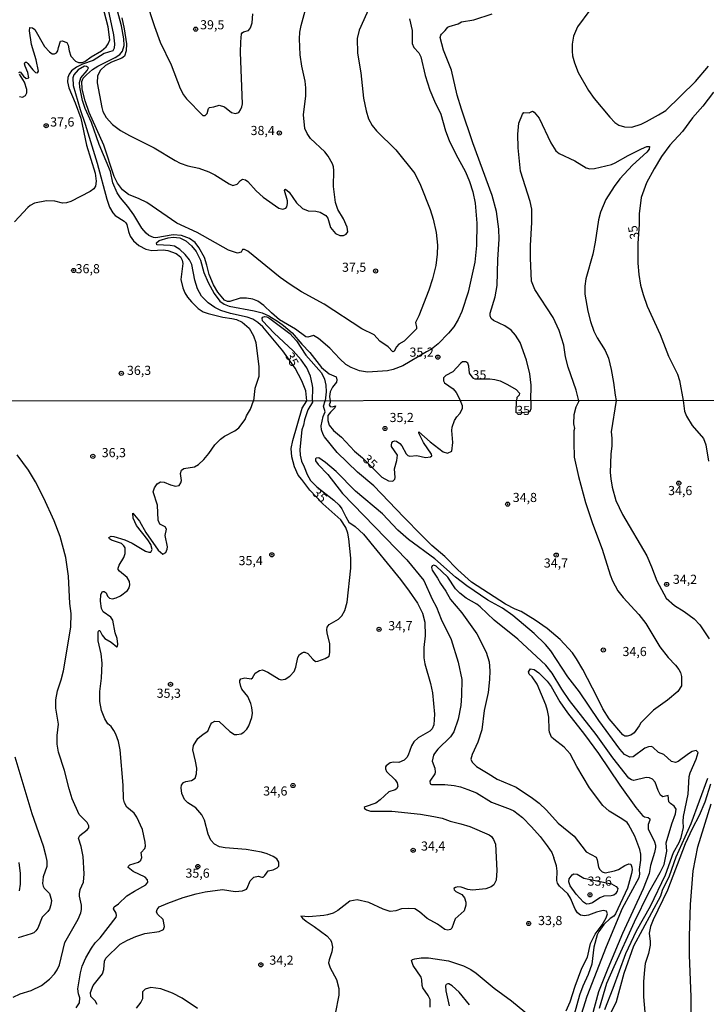
# Model space of a CAD drawing. Units: millimetres. Extents: x 190365 to 192776, y 1660434 to 1663208.
# Drawn here: x 192422 to 192610, y 1661379 to 1661649 of the extents above; entities that cross this region are included whole.
import ezdxf
from ezdxf.enums import TextEntityAlignment as Align

# ---------------------------------------------------------------- set-up
doc = ezdxf.new("R2010")
doc.units = ezdxf.units.MM
doc.header["$MEASUREMENT"] = 0
for name, color, linetype in [('IMAGEM', 7, 'Continuous'), ('V-CURVA_DE_NIVEL', 4, 'Continuous'), ('V-CURVA_MESTRA', 1, 'Continuous'), ('V-PONTO_DE_APARELHO', 30, 'Continuous'), ('V-TEXTO_DE_ALTIMETRIA', 2, 'Continuous'), ('X-LIMITE_1000', 7, 'Continuous')]:
    doc.layers.add(name, color=color, linetype=linetype)
picture_1 = doc.add_image_def('image1.jpg', size_in_pixel=(4016, 4621))

# ---------------------------------------------------------------- blocks, each defined once
blk = doc.blocks.new('805')
at = {"color": 0, "linetype": 'ByBlock', "lineweight": -2}
for radius in [0.562, 0.0806]:
    blk.add_circle((0, 0), radius, dxfattribs=at)

msp = doc.modelspace()

# ---------------------------------------------------------------- linework, layer by layer
at = {"layer": 'V-CURVA_DE_NIVEL'}
for points in [[(192421.76, 1661634.28), (192422.13, 1661634.43), (192423, 1661633.26), (192423.7, 1661632.62), (192424.43, 1661632.77), (192424.19, 1661634.24), (192423.44, 1661636.03), (192423.32, 1661636.66), (192423.42, 1661637.07), (192423.81, 1661637.05), (192424.21, 1661636.72), (192425.57, 1661634.96), (192426.28, 1661634.3), (192426.83, 1661634.19), (192427.15, 1661634.62), (192426.45, 1661637.77), (192425.21, 1661641.95), (192424.64, 1661645.69), (192424.72, 1661646.58), (192425.43, 1661646.46), (192426.07, 1661645.99), (192428.72, 1661641.35), (192430.09, 1661639.88), (192430.88, 1661639.41), (192431.52, 1661639.41), (192432.07, 1661639.64), (192432.41, 1661640.22), (192432.54, 1661641.14), (192433.13, 1661642.81), (192433.6, 1661642.96), (192434.84, 1661642.47), (192435.26, 1661641.77), (192435.48, 1661640.16), (192435.94, 1661638.75), (192437.24, 1661637.39), (192438.08, 1661636.98), (192439.01, 1661637.02), (192439.74, 1661637.32), (192441.48, 1661638.58), (192444.34, 1661640.19), (192445.59, 1661641.28), (192446.19, 1661642.07), (192446.59, 1661643.18), (192446.17, 1661646.8), (192444.59, 1661652.72)], [(192517.69, 1661652.34), (192514.77, 1661645.8), (192514.31, 1661643.56), (192514.35, 1661639.6), (192515.24, 1661634.19), (192516.03, 1661627.21), (192516.69, 1661623.76), (192517.41, 1661621.59), (192518.39, 1661619.8), (192519.58, 1661618.27), (192524.83, 1661613.09), (192530, 1661606.64), (192531.6, 1661603.45), (192534.19, 1661596.84), (192535.05, 1661594.16), (192535.84, 1661590.5), (192536.24, 1661587.09), (192536.15, 1661584.58), (192535.77, 1661581.51), (192534.88, 1661577.81), (192533.87, 1661574.78), (192531.13, 1661567.76), (192530.19, 1661565.88), (192530.53, 1661564.65), (192530.51, 1661564.18), (192527.13, 1661560.75), (192525.64, 1661559.96), (192525.02, 1661559.26), (192524.42, 1661558.09), (192524.02, 1661557.85), (192522.72, 1661559.26), (192520.46, 1661560.81), (192518.95, 1661562.49), (192515.54, 1661564.2), (192505.23, 1661570.91), (192499, 1661574.31), (192495.91, 1661576.25), (192493.25, 1661578.19), (192484.39, 1661585.41), (192483.47, 1661585.85), (192482.94, 1661585.85), (192482.54, 1661585.15), (192481.52, 1661584.87), (192479.09, 1661585.66), (192470.53, 1661590.5), (192464.91, 1661593.05), (192456.73, 1661598.67), (192454.68, 1661599.74), (192451.7, 1661600.93), (192450.06, 1661602.17), (192448.68, 1661604), (192447.78, 1661605.83), (192444.97, 1661614.39), (192440.97, 1661623.29), (192439.86, 1661626.53), (192439.05, 1661629.72), (192438.97, 1661631.81), (192439.35, 1661632.7), (192440.2, 1661633.66), (192441.86, 1661635.09), (192443.35, 1661636.02), (192448.08, 1661638.34), (192449.32, 1661639.19), (192450.1, 1661640.07), (192450.51, 1661641.69), (192450.42, 1661643.52), (192449.79, 1661647.01), (192448.34, 1661652.51)], [(192449.87, 1661649.19), (192450.55, 1661646.25), (192451.15, 1661642.07), (192451.11, 1661640.16), (192450.63, 1661638.75), (192449.92, 1661638.19), (192447.1, 1661637.11), (192445.44, 1661636.21), (192444.03, 1661634.88), (192443.2, 1661633.4), (192443.12, 1661631.47), (192444.44, 1661624.65), (192444.7, 1661623.63), (192445.61, 1661621.93), (192447.38, 1661620.01), (192449.49, 1661618.45), (192452, 1661617.03), (192458.73, 1661613.68), (192464.48, 1661610.17), (192465.89, 1661609.49), (192467.97, 1661608.72), (192471, 1661608.09), (192473.72, 1661607.13), (192475.38, 1661606.3), (192479.3, 1661603.78), (192480.24, 1661603.4), (192481.47, 1661603.76), (192482.32, 1661604.72), (192482.92, 1661605.13), (192483.69, 1661604.89), (192484.37, 1661604.42), (192486.67, 1661601.87), (192488.52, 1661600.14), (192492.8, 1661597.12), (192493.95, 1661596.86), (192494.72, 1661597.14), (192495.06, 1661597.57), (192495.23, 1661598.46), (192495.18, 1661599.14), (192494.42, 1661601.96), (192494.44, 1661602.25), (192494.67, 1661602.32), (192495.66, 1661601.55), (192497.63, 1661598.63), (192499.32, 1661597.03), (192500.89, 1661596.39), (192502.94, 1661596.33), (192504.15, 1661596.1), (192505.71, 1661595.14), (192506.28, 1661594.42), (192507, 1661591.9), (192508.3, 1661590.28), (192509.5, 1661589.71), (192510.52, 1661589.73), (192511.24, 1661590.03), (192511.75, 1661590.65), (192511.56, 1661591.95), (192510.49, 1661594.29), (192508.98, 1661596.8), (192508.3, 1661598.72), (192507.79, 1661603.06), (192507.92, 1661607.49), (192507.79, 1661608.51), (192507.49, 1661609.32), (192506.3, 1661611.41), (192505.38, 1661612.56), (192501.49, 1661616.18), (192500.55, 1661617.54), (192499.95, 1661618.91), (192499.55, 1661622.65), (192500.23, 1661627.93), (192500.25, 1661630.06), (192500, 1661631.89), (192499.1, 1661636.03), (192498.72, 1661639.09), (192498.49, 1661643.48), (192498.59, 1661645.27), (192498.93, 1661647.14), (192500.55, 1661653.15)], [(192456.45, 1661654.08), (192458.79, 1661646.84), (192460.37, 1661642.58), (192463.37, 1661636.37), (192465.86, 1661629.89), (192466.74, 1661628.15), (192467.61, 1661627.02), (192472.01, 1661622.54), (192472.67, 1661622.54), (192473.23, 1661623.04), (192473.63, 1661624.4), (192473.89, 1661624.74), (192475.04, 1661624.86), (192476.53, 1661625.36), (192477.94, 1661624.91), (192479.85, 1661623.29), (192480.96, 1661623.06), (192481.86, 1661623.33), (192482.37, 1661624.02), (192482.73, 1661624.87), (192482.88, 1661625.72), (192482.39, 1661639.77), (192482.41, 1661642.67), (192482.66, 1661644.8), (192482.79, 1661645.1), (192483.22, 1661645.37), (192484.58, 1661645.71), (192485.11, 1661646.46), (192485.56, 1661647.82), (192485.75, 1661650.29)], [(192446.19, 1661651.4), (192447.61, 1661644.54), (192447.87, 1661642.07), (192447.78, 1661640.88), (192447.46, 1661640.22), (192445.1, 1661639.45), (192442.08, 1661637.58), (192439.1, 1661636.55), (192437.48, 1661635.77), (192436.16, 1661634.74), (192435.45, 1661633.81), (192435.16, 1661632.92), (192435.05, 1661631.72), (192435.39, 1661630.06), (192437.16, 1661625.93), (192438.65, 1661621.76), (192440.27, 1661614.39), (192442.57, 1661606.77), (192442.87, 1661604.55), (192442.72, 1661603.15), (192442.2, 1661602.47), (192441.27, 1661601.74), (192435.95, 1661599.03), (192434.8, 1661598.59), (192433.65, 1661598.55), (192431.56, 1661599.06), (192429.3, 1661599.18), (192426.02, 1661598.57), (192424.87, 1661597.93), (192424.19, 1661597.35), (192420.55, 1661593.4)], [(192528.62, 1661648.93), (192529.34, 1661645.74), (192529.3, 1661642.2), (192529.79, 1661641.09), (192531.11, 1661639.62), (192531.72, 1661638.54), (192532.87, 1661633.43), (192534.15, 1661629.47), (192535.39, 1661626.42), (192537.11, 1661622.91), (192538.47, 1661618.31), (192539.43, 1661615.67), (192541.22, 1661611.96), (192543.88, 1661607.11), (192544.99, 1661604.47), (192545.86, 1661601.61), (192546.5, 1661598.55), (192547.01, 1661593.05), (192546.93, 1661586.96), (192546.42, 1661582.41), (192544.59, 1661574.15), (192542.92, 1661568.91), (192541.86, 1661566.69), (192540.67, 1661564.73), (192539.26, 1661562.99), (192536.41, 1661560.07), (192534.6, 1661558.64), (192533.19, 1661557.83), (192526.79, 1661554.08), (192524.15, 1661553.06), (192522.53, 1661552.72), (192517.12, 1661552.3), (192514.9, 1661552.72), (192512.65, 1661553.57), (192511.2, 1661554.44), (192509.53, 1661555.92), (192506.75, 1661558.92), (192503.7, 1661561.52), (192502.3, 1661562.3), (192500.77, 1661561.9), (192500.19, 1661561.97), (192497.36, 1661564.03), (192493.03, 1661566.65), (192490.86, 1661568.5), (192488.76, 1661570.57), (192487.09, 1661571.72), (192485.69, 1661572.27), (192483.99, 1661572.57), (192482.24, 1661572.52), (192479.47, 1661571.67), (192478.79, 1661571.67), (192477.94, 1661572.01), (192476.12, 1661574.19), (192474.95, 1661576.23), (192473.8, 1661579), (192473.17, 1661581.6), (192472.48, 1661583.64), (192470.99, 1661586.41), (192469.95, 1661587.77), (192468.38, 1661588.86), (192466.18, 1661589.69), (192463.95, 1661589.86), (192459.2, 1661589.05), (192458.52, 1661589.15), (192457.28, 1661589.73), (192456.51, 1661590.35), (192455.36, 1661591.73), (192453.19, 1661595.35), (192451.51, 1661597.61), (192449.49, 1661599.95), (192448.59, 1661601.36), (192447.4, 1661604.06), (192446.76, 1661607.15), (192443.74, 1661614.56), (192441.59, 1661620.61), (192439.88, 1661624.4), (192439.18, 1661626.61), (192438.41, 1661630.23), (192438.29, 1661631.55), (192438.71, 1661632.83), (192440.46, 1661634.77), (192440.8, 1661635.51), (192440.25, 1661635.94), (192439.67, 1661635.96), (192437.97, 1661635.02), (192436.75, 1661633.64), (192436.5, 1661632.79), (192436.63, 1661630.74), (192438.46, 1661624.14), (192439.86, 1661620.18), (192443.18, 1661609.49), (192445.8, 1661599.66), (192446.55, 1661597.44), (192447.44, 1661595.93), (192448.08, 1661595.2), (192450.51, 1661593.61), (192451, 1661593.12), (192451.28, 1661592.67), (192451.7, 1661590.75), (192452.21, 1661589.52), (192453.08, 1661588.2), (192454.52, 1661586.94), (192456.43, 1661585.98), (192458.14, 1661585.56), (192461.24, 1661585.75), (192462.52, 1661585.62), (192464.78, 1661584.75), (192465.93, 1661583.86), (192466.39, 1661582.96), (192466.56, 1661582.02), (192466.05, 1661577.64), (192466.61, 1661575.34), (192467.16, 1661574.02), (192467.89, 1661572.87), (192468.97, 1661571.52), (192470.78, 1661569.73), (192472.19, 1661568.82), (192473.55, 1661568.35), (192477.51, 1661567.33), (192480.03, 1661567.03), (192481.26, 1661566.69), (192482.79, 1661565.95), (192484.69, 1661564.35), (192485.94, 1661562.26), (192486.58, 1661560.43), (192487.39, 1661553.79), (192487.37, 1661551.15), (192486.28, 1661547.87)], [(192421.89, 1661627.72), (192422.74, 1661627.55), (192423.55, 1661628), (192423.91, 1661628.7), (192423.93, 1661629.59), (192423.27, 1661631.64), (192421.89, 1661633.81)], [(192574.87, 1661544.51), (192574.14, 1661547.42), (192571.97, 1661553.64), (192571.29, 1661556.51), (192570.76, 1661559.67), (192569.5, 1661563.67), (192567.84, 1661567.25), (192562.88, 1661574.91), (192561.96, 1661577.17), (192561.66, 1661583.51), (192561.66, 1661586.96), (192562.05, 1661593.27), (192562, 1661596.93), (192561.58, 1661598.99), (192558.94, 1661607.28), (192558.34, 1661613.67), (192558.21, 1661617.37), (192558.49, 1661620.44), (192559.45, 1661622.87), (192559.83, 1661623.33), (192561.28, 1661623.25), (192562.22, 1661623.69), (192562.69, 1661623.46), (192564.03, 1661621.76), (192567.26, 1661614.99), (192568.56, 1661612.88), (192569.54, 1661612.15), (192573.8, 1661610.11), (192576.91, 1661608.17), (192577.89, 1661607.96), (192579.17, 1661608), (192583.81, 1661609.15), (192584.81, 1661609.53), (192588.39, 1661611.6), (192592.01, 1661613.35), (192593.48, 1661613.99), (192594.18, 1661614.01), (192594.16, 1661613.34), (192593.46, 1661612.49), (192589.56, 1661608.94), (192586.15, 1661605.23), (192584.58, 1661603.11), (192582.32, 1661599.53), (192580.85, 1661596.04), (192580.27, 1661593.99), (192579.4, 1661587.9), (192578.76, 1661584.58), (192576.78, 1661577.81), (192576.57, 1661575.85), (192576.57, 1661573.61), (192577.36, 1661568.99), (192578.1, 1661566.18), (192579.04, 1661563.54), (192579.93, 1661561.71), (192582.11, 1661558.28), (192583, 1661556.17), (192583.77, 1661553.06), (192584.41, 1661549.53), (192584.83, 1661545.99), (192585.08, 1661544.52)], [(192502.06, 1661544.46), (192502.13, 1661548.12), (192501.98, 1661549.15), (192501.49, 1661551.23), (192500.46, 1661553.49), (192498.91, 1661555.7), (192496.74, 1661558.17), (192491.56, 1661562.96), (192488.35, 1661566.39), (192488.3, 1661567.11), (192488.46, 1661567.35), (192488.92, 1661567.56), (192489.52, 1661567.48), (192490.42, 1661566.97), (192495.87, 1661562.9), (192497.67, 1661560.9), (192500.27, 1661556.92), (192504.51, 1661552.1), (192505.3, 1661550.42), (192505.7, 1661548.76), (192505.83, 1661546.97), (192505.48, 1661544.47)], [(192486.28, 1661547.87), (192485.87, 1661544.45)], [(192437.37, 1661378.48), (192438.34, 1661379.87), (192438.4, 1661381.18), (192438.06, 1661382.33), (192437.91, 1661383.69), (192438.1, 1661385.31), (192438.55, 1661388.03), (192439.04, 1661389.85), (192440.04, 1661392.11), (192441.61, 1661394.83), (192442.63, 1661396.25), (192443.99, 1661397.65), (192448.33, 1661403.28), (192448.45, 1661403.75), (192448.37, 1661404.39), (192447.65, 1661405.53), (192447.84, 1661406.06), (192448.97, 1661406.87), (192451.28, 1661409.06), (192453.32, 1661410.4), (192456.45, 1661412.14), (192456.98, 1661412.8), (192456.93, 1661413.5), (192456.25, 1661414.22), (192453.04, 1661415.75), (192451.64, 1661416.84), (192451.73, 1661417.22), (192452.13, 1661417.54), (192454.49, 1661418.3), (192455.13, 1661418.88), (192455.34, 1661419.6), (192455.23, 1661420.92), (192456.23, 1661422), (192456.38, 1661422.7), (192456.32, 1661423.81), (192455.51, 1661427.21), (192454.02, 1661430.61), (192453.3, 1661431.73), (192451.28, 1661433.39), (192450.6, 1661434.56), (192450.37, 1661435.66), (192450.3, 1661439.32), (192449.43, 1661449.05), (192449.01, 1661451.3), (192448.26, 1661453.34), (192447.75, 1661454.28), (192446.94, 1661455.38), (192446.08, 1661456.16), (192445.27, 1661457.46), (192444.35, 1661459.76), (192443.86, 1661462.22), (192443.91, 1661464.99), (192444.33, 1661468.64), (192444.5, 1661472.76), (192444.22, 1661475.27), (192443.44, 1661478.84), (192443.44, 1661481.3), (192443.57, 1661481.62), (192443.91, 1661481.68), (192444.48, 1661480.41), (192445.23, 1661479.49), (192446.99, 1661478.43), (192448.54, 1661477.22), (192448.73, 1661477.31), (192448.79, 1661477.9), (192448.62, 1661479.48), (192448.09, 1661481.05), (192447.48, 1661484.45), (192446.86, 1661485.32), (192444.82, 1661486.76), (192444.35, 1661487.64), (192444.06, 1661489.72), (192444.2, 1661491.55), (192444.63, 1661492.33), (192445.04, 1661492.35), (192445.61, 1661491.93), (192446.01, 1661491.08), (192446.57, 1661490.5), (192447.39, 1661490.35), (192448.39, 1661490.59), (192449.52, 1661491.1), (192451.43, 1661492.57), (192451.9, 1661493.31), (192452.11, 1661494.14), (192452.02, 1661495.03), (192451.36, 1661496.14), (192449.29, 1661497.85), (192448.94, 1661498.32), (192448.88, 1661498.73), (192449.15, 1661499.53), (192450.49, 1661501.62), (192450.79, 1661502.72), (192450.81, 1661504.23), (192450.49, 1661504.8), (192449.82, 1661505.42), (192447.03, 1661506.39), (192446.54, 1661506.71), (192446.35, 1661507.14), (192446.95, 1661507.48), (192447.71, 1661507.41), (192450.69, 1661506.44), (192452.73, 1661505.59), (192456.34, 1661503.4), (192457.28, 1661503.06), (192457.83, 1661503.06), (192458.17, 1661503.83), (192457.85, 1661505.14), (192457, 1661506.5), (192453.89, 1661510.37), (192453, 1661512.41), (192452.9, 1661513.73), (192454.74, 1661511.58), (192456.49, 1661508.46), (192459.86, 1661503.63), (192461.08, 1661502.55), (192461.91, 1661502.95), (192462.33, 1661503.89), (192462.35, 1661504.51), (192461.71, 1661507.65), (192462.09, 1661509.39), (192461.75, 1661509.97), (192460.33, 1661510.73), (192459.82, 1661511.86), (192459.7, 1661515.9), (192458.44, 1661519.55), (192458.8, 1661520.66), (192459.55, 1661521.76), (192460.51, 1661522.31), (192461.44, 1661522.25), (192463.22, 1661521.5), (192464.58, 1661521.16), (192465.56, 1661521.35), (192466.05, 1661522.02), (192466.2, 1661522.7), (192465.98, 1661524.56), (192466.2, 1661525.54), (192466.88, 1661525.96), (192469.73, 1661526.41), (192470.87, 1661527.09), (192472.34, 1661528.45), (192473.68, 1661530.04), (192475.35, 1661532.45), (192476.88, 1661533.98), (192478.01, 1661534.85), (192480.78, 1661536.31), (192481.94, 1661537.1), (192483.62, 1661539.4), (192484, 1661540.35), (192485.11, 1661542.16), (192485.87, 1661544.45)], [(192502.06, 1661544.46), (192502.02, 1661544.07), (192500.81, 1661542.03), (192499.85, 1661539.27), (192499.6, 1661537.78), (192499.17, 1661536.51), (192498.58, 1661531.15), (192498.68, 1661529.58), (192499, 1661527.96), (192499.79, 1661526.39), (192500.55, 1661524.31), (192501.51, 1661522.7), (192503.19, 1661520.91), (192507.91, 1661517.27), (192509.37, 1661515.9), (192510.09, 1661514.96), (192511.13, 1661512.71), (192511.96, 1661511.31), (192513.69, 1661510.09), (192515.98, 1661507.99), (192526.11, 1661495.63), (192528.52, 1661492.44), (192530.73, 1661489.1), (192532.13, 1661486.36), (192532.79, 1661483.9), (192532.85, 1661480.24), (192532.53, 1661477.05), (192532.53, 1661474.17), (192532.75, 1661472.59), (192534.34, 1661467.15), (192534.89, 1661464.6), (192535.42, 1661458.74), (192535.27, 1661455.85), (192534.76, 1661454.79), (192534.15, 1661454.14), (192530.92, 1661452.34), (192529.77, 1661451.26), (192529.11, 1661450.16), (192528.26, 1661447.61), (192527.88, 1661446.97), (192527.1, 1661446.22), (192525.65, 1661445.58), (192524.16, 1661445.67), (192523.31, 1661445.5), (192522.19, 1661444.67), (192522.04, 1661444.4), (192522.06, 1661443.82), (192522.33, 1661443.14), (192524.67, 1661440.85), (192525.22, 1661439.96), (192525.37, 1661438.97), (192524.99, 1661438.38), (192524.63, 1661438.1), (192522.93, 1661437.51), (192520.57, 1661435.32), (192519.38, 1661434.45), (192516.47, 1661433.43), (192516.19, 1661433.28), (192516.28, 1661432.96), (192516.81, 1661432.58), (192517.87, 1661432.24), (192523.78, 1661432.28), (192531.56, 1661431.43), (192535.21, 1661430.84), (192537.55, 1661430.33), (192539.67, 1661429.48), (192542.65, 1661428.82), (192545.11, 1661428.03), (192550.34, 1661425.74), (192550.98, 1661425.29), (192551.59, 1661424.53), (192552.06, 1661423.26), (192552.44, 1661416.03), (192552.31, 1661413.35), (192551.65, 1661412.08), (192550.94, 1661411.54), (192549.45, 1661410.99), (192545.84, 1661410.69), (192544.56, 1661410.86), (192542.67, 1661411.46), (192541.76, 1661411.59), (192541.12, 1661411.42), (192540.71, 1661411.12), (192540.8, 1661410.76), (192541.26, 1661410.25), (192542.86, 1661409.44), (192543.6, 1661408.59), (192544.03, 1661407.4), (192544.03, 1661406.51), (192543.56, 1661405.02), (192541.11, 1661402.82), (192540.12, 1661400.27), (192539.78, 1661399.9), (192539.08, 1661399.69), (192538.21, 1661399.88), (192536.23, 1661401.39), (192533.4, 1661402.9), (192531.36, 1661404.75), (192530.03, 1661405.55), (192528.33, 1661405.66), (192526.42, 1661405.51), (192524.84, 1661405), (192523.27, 1661404.85), (192521.4, 1661405.42), (192517.45, 1661407.29), (192514.3, 1661407.97), (192512.28, 1661407.68), (192508.95, 1661405.08), (192507.68, 1661404.4), (192506.15, 1661403.89), (192505.17, 1661403.68), (192501.09, 1661403.34), (192498.88, 1661403.51), (192499.3, 1661402.96), (192500.33, 1661402.15), (192502.55, 1661400.75), (192505.93, 1661398.18), (192506.93, 1661397.08), (192507.25, 1661396.44), (192507.5, 1661395.08), (192507.38, 1661393.76), (192506.61, 1661391.64), (192506.44, 1661390.75), (192506.89, 1661389.43), (192508.61, 1661386.24), (192509.22, 1661383.78), (192509.25, 1661381.95), (192508.23, 1661376.85)], [(192574.87, 1661544.51), (192574.83, 1661544.18), (192574.03, 1661542.71), (192573.54, 1661540.67), (192573.46, 1661538.21), (192573.69, 1661536.93), (192573.54, 1661536.25), (192573.52, 1661533.11), (192573.65, 1661529.03), (192574.79, 1661523.76), (192576.68, 1661516.64), (192578.62, 1661510.92), (192581.3, 1661503.91), (192583.46, 1661496.86), (192584.1, 1661495.24), (192585.59, 1661492.48), (192587.03, 1661490.65), (192591.32, 1661486.02), (192593.19, 1661483.62), (192597.02, 1661477.22), (192599.33, 1661474.29), (192601.33, 1661472.21), (192602.27, 1661470.98), (192602.69, 1661470.21), (192602.99, 1661469.07), (192602.95, 1661466.56), (192602.01, 1661464.99), (192599.19, 1661462.65), (192595.3, 1661459.86), (192591.84, 1661456.44), (192591.39, 1661455.57), (192589.99, 1661453.64), (192589.16, 1661453.02), (192588.12, 1661452.72), (192587.44, 1661452.81), (192586.89, 1661453.1), (192583.21, 1661457.55), (192581.42, 1661460.27), (192579.94, 1661463.46), (192576.03, 1661471.02), (192574.28, 1661473.95), (192573.14, 1661475.57), (192569.78, 1661479.16), (192566.25, 1661482.22), (192562.96, 1661484.53), (192559.11, 1661486.85), (192557.48, 1661487.48), (192554.8, 1661488.82), (192545.51, 1661494.9), (192541.78, 1661498.26), (192538.23, 1661501.87), (192534.72, 1661504.95), (192531.87, 1661507.76), (192526.99, 1661512.62), (192518.85, 1661521.25), (192514.37, 1661524.96), (192508.84, 1661530.32), (192505.36, 1661534.59), (192504.93, 1661535.27), (192504.51, 1661536.55), (192504.44, 1661537.61), (192504.95, 1661540.16), (192505.53, 1661541.44), (192505.02, 1661542.97), (192505.48, 1661544.47)], [(192585.08, 1661544.52), (192583.72, 1661536.04), (192583.91, 1661534.25), (192583.91, 1661532.21), (192583.67, 1661529.88), (192583.5, 1661524.84), (192583.61, 1661523.12), (192584.01, 1661520.87), (192585.03, 1661517.21), (192586.82, 1661513.39), (192593.49, 1661502.04), (192594.81, 1661499.11), (192596.21, 1661495.24), (192598.76, 1661490.5), (192601.04, 1661488.52), (192603.72, 1661486.87), (192606.41, 1661484.83), (192607.98, 1661483.19), (192610.51, 1661479.39)], [(192420.17, 1661381.39), (192422.13, 1661382.29), (192425.06, 1661383.22), (192427.91, 1661384.62), (192430.08, 1661386.28), (192431.44, 1661387.73), (192432.2, 1661388.88), (192432.82, 1661390.24), (192434.32, 1661396.36), (192437.94, 1661402.73), (192438.7, 1661404.47), (192438.91, 1661405.36), (192438.89, 1661406.51), (192438.34, 1661408.98), (192438.32, 1661409.66), (192438.53, 1661410.8), (192439.4, 1661412.84), (192439.63, 1661415.1), (192439.32, 1661419.86), (192438.81, 1661422.58), (192438.06, 1661424.87), (192438.4, 1661425.57), (192440.45, 1661427.12), (192440.85, 1661427.67), (192440.87, 1661428.23), (192440.38, 1661429.12), (192438.27, 1661431.37), (192436.32, 1661435.66), (192435.45, 1661438.38), (192434.22, 1661443.4), (192432.56, 1661448.37), (192432.2, 1661450.62), (192432.18, 1661452.92), (192432.56, 1661456.02), (192431.88, 1661460.4), (192431.84, 1661462.69), (192432.31, 1661465.16), (192433.33, 1661468.13), (192433.96, 1661470.6), (192435.98, 1661482.58), (192436.03, 1661486.32), (192435.66, 1661489.04), (192435.28, 1661496.48), (192434.54, 1661501.66), (192433.03, 1661507.35), (192431.37, 1661511.65), (192428.59, 1661517.81), (192426.29, 1661522.36), (192424.4, 1661525.5), (192421.3, 1661529.66)], [(192581.97, 1661378.04), (192584.25, 1661383.82), (192587.71, 1661393.34), (192590.64, 1661399.5), (192594.45, 1661406.3), (192598.61, 1661414.8), (192600.8, 1661420.96), (192602.31, 1661423.68), (192602.86, 1661425.04), (192603.52, 1661427.76), (192603.39, 1661429.46), (192603.5, 1661430.82), (192604.82, 1661436.94), (192605.07, 1661441.7), (192605.33, 1661442.72), (192607, 1661446.5), (192607.56, 1661448.29), (192607.03, 1661448.81), (192605.92, 1661448.56), (192604.86, 1661447.96), (192602.1, 1661445.86), (192601.29, 1661445.54), (192600.25, 1661445.8), (192598.14, 1661447.71), (192596.7, 1661448.28), (192595.09, 1661449.79), (192594.71, 1661449.96), (192593.98, 1661449.88), (192592.92, 1661449.45), (192589.79, 1661447.14), (192588.8, 1661447.03), (192587.4, 1661447.75), (192586.07, 1661449.18), (192580.36, 1661457.04), (192575.05, 1661464.86), (192571.88, 1661468.98), (192567.21, 1661476.12), (192565.78, 1661477.82), (192562.7, 1661480.81), (192556.84, 1661485.8), (192554, 1661487.76), (192550, 1661489.95), (192544.24, 1661493.86), (192541.14, 1661496.28), (192535.5, 1661501.3), (192528.33, 1661506.58), (192525.39, 1661509.14), (192521.21, 1661513.56), (192513.77, 1661519.78), (192508.5, 1661525.16), (192505.64, 1661527.62), (192503.81, 1661528.92), (192503.02, 1661528.83), (192502.87, 1661528.64), (192502.87, 1661528.09), (192503.59, 1661527.03), (192506.23, 1661524.31), (192510.24, 1661519.1), (192527.88, 1661501), (192532.47, 1661495.33), (192534.76, 1661490.23), (192535.99, 1661488.02), (192537.23, 1661484.75), (192539.99, 1661479.22), (192541.9, 1661473.02), (192542.88, 1661468.26), (192542.84, 1661463.88), (192542.6, 1661461.12), (192541.88, 1661457.38), (192540.69, 1661453.98), (192539.8, 1661452.62), (192536.36, 1661449.24), (192535.4, 1661448.07), (192535.16, 1661447.56), (192534.74, 1661445.91), (192535.48, 1661444.04), (192535.57, 1661442.93), (192535.49, 1661442.44), (192534.1, 1661440.42), (192534.21, 1661439.7), (192534.62, 1661439.55), (192538.23, 1661439.55), (192540.78, 1661439.25), (192542.52, 1661438.89), (192544.56, 1661438.21), (192546.94, 1661437.23), (192551.02, 1661434.68), (192556.12, 1661432.81), (192557.14, 1661432.3), (192559.52, 1661430.52), (192561.98, 1661428.01), (192564.28, 1661425.34), (192566.27, 1661422.79), (192567.48, 1661420.92), (192568.1, 1661419.47)], [(192535.83, 1661499.26), (192535.19, 1661499.51), (192534.76, 1661499.36), (192534.59, 1661498.9), (192534.74, 1661498.18), (192536.27, 1661495.97), (192537.03, 1661494.52), (192538.5, 1661492.42), (192539.8, 1661490.14), (192542.86, 1661486.49), (192547, 1661480.71), (192549.55, 1661475.74), (192550.34, 1661473.06), (192550.55, 1661470.64), (192550.49, 1661468.22), (192550.06, 1661464.73), (192549.02, 1661459.76), (192548.34, 1661454.49), (192547.28, 1661451.09), (192545.7, 1661447.78), (192545.39, 1661446.5), (192545.7, 1661445.61), (192546.87, 1661444.46), (192550.13, 1661442.59), (192552.59, 1661440.97), (192557.78, 1661438.8), (192562.24, 1661435.81), (192564.04, 1661434.43), (192566.08, 1661432.54), (192569.27, 1661428.99), (192573.61, 1661425.38), (192576.94, 1661421.15), (192579.64, 1661419.66), (192579.94, 1661418.96), (192580.28, 1661416.92), (192580.6, 1661416.28), (192581.28, 1661415.62), (192582.13, 1661415.41), (192584.68, 1661415.92), (192585.74, 1661416.3), (192587.52, 1661417.41), (192588.54, 1661417.83), (192589.12, 1661417.75), (192589.43, 1661416.92), (192589.5, 1661416.24), (192589.33, 1661415.18), (192588.22, 1661411.19), (192584.95, 1661404.17), (192584.46, 1661403.58), (192583.46, 1661402.92), (192581.74, 1661401.3), (192580.32, 1661399.33), (192579.89, 1661398.44), (192579, 1661395.04), (192578.49, 1661390.45), (192577.41, 1661387.56), (192575.96, 1661384.41), (192575.09, 1661381.91), (192573.6, 1661376.64)], [(192580.53, 1661378.38), (192582.59, 1661385.22), (192584.52, 1661389.77), (192590.13, 1661402.01), (192594.06, 1661410), (192597.12, 1661415.44), (192598.21, 1661417.69), (192598.93, 1661421.3), (192598.76, 1661423.6), (192600.31, 1661428.82), (192601.35, 1661431.54), (192601.48, 1661432.77), (192600.99, 1661433.58), (192599.95, 1661434.32), (192599.53, 1661434.81), (192599.36, 1661436.53), (192597.85, 1661436.15), (192597.23, 1661436.64), (192596.59, 1661437.87), (192595.81, 1661440.17), (192595.06, 1661441.02), (192594.24, 1661441.38), (192593.35, 1661441.42), (192589.95, 1661440.68), (192589.27, 1661440.84), (192588.56, 1661441.31), (192584.2, 1661446.8), (192579.62, 1661453.21), (192572.37, 1661462.56), (192570.27, 1661465.58), (192567.61, 1661470), (192565.83, 1661472.17), (192558.24, 1661479.3), (192551.76, 1661484.47), (192547.92, 1661488.1), (192546.96, 1661488.84), (192544.11, 1661490.54), (192542.35, 1661491.9), (192541.2, 1661493.08), (192539.07, 1661496.22), (192535.83, 1661499.26)], [(192565.87, 1661461.33), (192563.47, 1661466.98), (192562.13, 1661469.02), (192561.3, 1661469.76), (192561.11, 1661470.32), (192561.68, 1661471.15), (192562.7, 1661470.98), (192563.94, 1661470.12), (192566.27, 1661467.79), (192567.33, 1661466.35), (192569.71, 1661462.14), (192571.75, 1661459.18), (192576.43, 1661453.21), (192580.25, 1661448.03), (192586.1, 1661439.38), (192590.52, 1661433.22), (192592.32, 1661431.05), (192592.88, 1661430.73), (192593.9, 1661430.56), (192594.28, 1661430.2), (192594.3, 1661429.76), (192593.83, 1661428.61), (192593.87, 1661427.42), (192595.62, 1661423.89), (192595.89, 1661422.96), (192595.89, 1661422.28), (192595.62, 1661420.96), (192594.49, 1661417.35), (192594.11, 1661415.24), (192592.51, 1661411.02), (192586.86, 1661398.78), (192582.8, 1661389.26), (192580.3, 1661382.88), (192578.47, 1661376.09)], [(192574.62, 1661373.54), (192577.17, 1661381.69), (192582.46, 1661395.21), (192586.82, 1661405.75), (192591.37, 1661414.12), (192591.56, 1661415.05), (192591.49, 1661416.29), (192591.81, 1661418.88), (192591.83, 1661420.45), (192591.58, 1661421.81), (192590.22, 1661425.42), (192588.5, 1661428.61), (192588.1, 1661429.11), (192586.67, 1661430.2), (192583.19, 1661432.28), (192581.44, 1661433.79), (192577.85, 1661438.64), (192574.35, 1661444.5), (192572.56, 1661447.9), (192570.86, 1661449.73), (192568.04, 1661451.91), (192567.46, 1661452.53), (192566.89, 1661453.85), (192566.76, 1661454.53), (192566.66, 1661457.93), (192566.34, 1661459.76), (192565.87, 1661461.33)], [(192420.62, 1661447.1), (192425.29, 1661431.58), (192428.42, 1661422.75), (192429.06, 1661420.32), (192429.37, 1661418.62), (192429.42, 1661417.14), (192428.4, 1661414.33), (192428.2, 1661412.5), (192428.35, 1661411.74), (192428.63, 1661411.23), (192430.12, 1661409.74), (192430.67, 1661407.79), (192430.48, 1661406.64), (192430.08, 1661405.49), (192429.65, 1661404.81), (192428.12, 1661403.22), (192426.89, 1661400.22), (192426.42, 1661399.54), (192425.79, 1661399.01), (192425.11, 1661398.69), (192421.53, 1661397.63)], [(192610.13, 1661441.23), (192605.54, 1661428.78), (192601.46, 1661419.69), (192599.57, 1661414.5), (192597.66, 1661410.55), (192597.19, 1661408.98), (192589.81, 1661395.34), (192587.22, 1661387.86), (192585.06, 1661380.12), (192581.95, 1661373.58)], [(192605.62, 1661375.41), (192605.6, 1661381.44), (192605.14, 1661392.87), (192605.12, 1661398.06), (192605.41, 1661406.72), (192606.2, 1661415.95), (192607.47, 1661422.49), (192611.1, 1661434.22)], [(192421.94, 1661410.51), (192422.19, 1661412.33), (192422.21, 1661415.22), (192421.83, 1661418.2)], [(192571.46, 1661377.62), (192572.54, 1661380.08), (192573.9, 1661384.41), (192575.67, 1661389.3), (192577.22, 1661392.32), (192578.11, 1661396.1), (192579.37, 1661398.6), (192581.32, 1661401.16), (192582.38, 1661403.11), (192582.7, 1661404.17), (192582.42, 1661404.94), (192581.53, 1661405.13), (192579.71, 1661404.62), (192577.58, 1661403.77), (192576.48, 1661403.6), (192575.37, 1661403.81), (192574.54, 1661404.43), (192573.88, 1661405.49), (192572.6, 1661408.47), (192571.93, 1661409.63), (192569.57, 1661411.78), (192569.03, 1661412.55), (192568.87, 1661413.27), (192568.93, 1661415.82), (192568.74, 1661417.31), (192568.1, 1661419.47)], [(192576.25, 1661413.94), (192583.79, 1661412.36), (192585.13, 1661411.69), (192585.54, 1661411.1), (192585.42, 1661410.38), (192584.95, 1661409.68), (192584.46, 1661409.31), (192583.78, 1661409.12), (192581.74, 1661409.04), (192580.6, 1661408.55), (192578.6, 1661407.17), (192577.71, 1661406.87), (192576.96, 1661406.85), (192576.13, 1661407.38), (192574.13, 1661409.53), (192572.56, 1661411.82), (192572.12, 1661412.97), (192572.22, 1661413.76), (192573.03, 1661414.84), (192573.5, 1661415.09), (192574.48, 1661415.03), (192576.25, 1661413.94)], [(192534.25, 1661378.64), (192534.19, 1661380.72), (192533.68, 1661381.82), (192532.21, 1661383.95), (192532, 1661384.58), (192531.98, 1661386.16), (192531.79, 1661386.84), (192529.62, 1661390.02), (192529.11, 1661391.38), (192529.43, 1661391.66), (192530.03, 1661391.85), (192531.73, 1661392.12), (192533.77, 1661392.17), (192539.21, 1661391.32), (192543.33, 1661389.96), (192545.37, 1661388.94), (192546.77, 1661387.96), (192551.72, 1661383.86), (192556.5, 1661380.41), (192561.69, 1661376.12)], [(192545.03, 1661379.27), (192542.18, 1661382.76), (192540.29, 1661384.5), (192539.38, 1661385.03), (192539.04, 1661385.07), (192538.63, 1661384.84), (192538.46, 1661384.48), (192538.5, 1661383.1), (192539.46, 1661379.02)], [(192470.62, 1661378.27), (192466.37, 1661381.12), (192463.73, 1661382.52), (192460.55, 1661383.71), (192457.79, 1661384.01), (192456.3, 1661383.6), (192455.57, 1661382.8), (192455.53, 1661380.89), (192455.13, 1661380.04), (192453.83, 1661378.34)]]:
    msp.add_lwpolyline(points, dxfattribs=at)
at = {"layer": 'V-CURVA_MESTRA'}
for points in [[(192561.8, 1661544.5), (192561.87, 1661548.76), (192561.47, 1661551.83), (192560.6, 1661555.62), (192558.83, 1661560.39), (192557.6, 1661562.43), (192556.43, 1661563.84), (192554.68, 1661564.96), (192551.57, 1661566.48), (192550.91, 1661567.01), (192550.61, 1661567.76), (192550.61, 1661568.48), (192552.02, 1661572.91), (192552.57, 1661576.02), (192552.74, 1661583.17), (192553.12, 1661588.67), (192553, 1661591.39), (192552.36, 1661596.21), (192551.18, 1661600.64), (192545.86, 1661615.03), (192542.79, 1661624.27), (192541.6, 1661628.06), (192540.03, 1661634.88), (192537.85, 1661640.37), (192536.98, 1661643.82), (192537.11, 1661644.5), (192537.32, 1661644.78), (192538.35, 1661645.71), (192539.05, 1661646.67), (192539.44, 1661646.88), (192541.86, 1661647.54), (192542.84, 1661648.08), (192546.16, 1661648.69), (192551.2, 1661650.35)], [(192577.89, 1661651.31), (192574.55, 1661646.72), (192573.4, 1661644.2), (192573.05, 1661641.99), (192573.1, 1661640.07), (192573.2, 1661638.79), (192573.67, 1661636.92), (192574.72, 1661634.28), (192577.53, 1661629.34), (192579.06, 1661627.12), (192583.34, 1661622.01), (192584.72, 1661620.61), (192585.81, 1661619.86), (192587.39, 1661619.43), (192589.35, 1661619.35), (192591.9, 1661620.18), (192593.44, 1661620.9), (192596.72, 1661622.65), (192598.72, 1661623.91), (192606.81, 1661631.78), (192610.32, 1661635.98)], [(192611.75, 1661628.91), (192608.77, 1661625.04), (192606.02, 1661621.88), (192603.21, 1661618.14), (192599.76, 1661614.39), (192597.54, 1661611.28), (192595.52, 1661607.96), (192593.37, 1661604.13), (192591.9, 1661600.04), (192591.43, 1661595.57), (192591.39, 1661592.82), (192591.05, 1661587.48), (192591.07, 1661582.11), (192591.26, 1661579), (192591.77, 1661576.1), (192592.5, 1661573.51), (192593.62, 1661570.4), (192597.14, 1661562.65), (192599.39, 1661556.68), (192601.89, 1661551.79), (192602.4, 1661550.04), (192603.41, 1661544.53)], [(192500.5, 1661544.46), (192500.23, 1661547.19), (192499.17, 1661549.91), (192497.33, 1661553.41), (192493.95, 1661558.19), (192488.48, 1661564.67), (192487.09, 1661565.94), (192485.73, 1661566.78), (192484.16, 1661567.33), (192479.64, 1661568.39), (192477, 1661569.18), (192475.38, 1661569.99), (192473.47, 1661571.31), (192471.72, 1661573.08), (192470.59, 1661575.08), (192469.86, 1661577.51), (192469.06, 1661581.73), (192468.37, 1661583.02), (192467.2, 1661584.51), (192465.74, 1661585.9), (192464.29, 1661586.75), (192463.16, 1661587), (192459.45, 1661587.18), (192459.37, 1661587.64), (192460.09, 1661588.3), (192462.56, 1661589.09), (192463.93, 1661589.26), (192465.8, 1661589.09), (192467.4, 1661588.26), (192468.95, 1661586.88), (192470.23, 1661585.3), (192471.44, 1661582.96), (192472.33, 1661579.6), (192473.51, 1661576.79), (192475.19, 1661573.85), (192476.7, 1661571.76), (192477.85, 1661570.95), (192479.26, 1661570.39), (192486.12, 1661569.12), (192488.24, 1661568.5), (192490.08, 1661567.73), (192492.76, 1661566.11), (192494.16, 1661565.11), (192496.52, 1661563.03), (192499.12, 1661559.94), (192501.3, 1661557.66), (192504.55, 1661553.57), (192506.64, 1661551.85), (192508.53, 1661551.04), (192508.7, 1661550.25), (192508.62, 1661549.55), (192507.53, 1661548.25), (192506.85, 1661546.97), (192506.7, 1661545.65), (192506.89, 1661544.47)], [(192546.01, 1661550.71), (192545.01, 1661552.02), (192544.84, 1661553.96), (192544.56, 1661554.73), (192543.95, 1661555.13), (192543.61, 1661555.17), (192543.12, 1661555.11), (192542.59, 1661554.79), (192540.43, 1661552.44), (192538.54, 1661551.38), (192537.9, 1661550.72), (192537.88, 1661549.93), (192538.18, 1661549.44), (192540.56, 1661547.78), (192541.31, 1661546.76), (192542.52, 1661544.49)], [(192546.01, 1661550.71), (192546.48, 1661550.52)], [(192546.48, 1661550.52), (192550.59, 1661550.53), (192551.96, 1661550.34), (192553.36, 1661549.95), (192555.41, 1661548.93), (192557.79, 1661547.53), (192558.7, 1661546.59), (192558.55, 1661546.03), (192557.98, 1661545.39), (192557.87, 1661544.5)], [(192443.19, 1661379.38), (192442.63, 1661380.37), (192441.46, 1661381.61), (192441.29, 1661382.67), (192442.04, 1661384.58), (192444.57, 1661387.81), (192444.95, 1661388.96), (192445.16, 1661391.26), (192445.5, 1661392.02), (192449.41, 1661395.87), (192451.45, 1661396.97), (192453.75, 1661397.97), (192456.17, 1661398.76), (192460.12, 1661399.35), (192461.33, 1661399.92), (192461.54, 1661400.75), (192461.19, 1661402.6), (192459.63, 1661404.06), (192459.36, 1661404.7), (192459.53, 1661405.36), (192460.12, 1661406.06), (192462.46, 1661407.13), (192466.67, 1661408.61), (192470.24, 1661409.68), (192472.66, 1661410.23), (192477.42, 1661410.82), (192480.9, 1661410.31), (192482.86, 1661410.44), (192483.96, 1661410.93), (192484.21, 1661411.2), (192484.98, 1661413.23), (192486.04, 1661414.22), (192487.23, 1661414.5), (192488.15, 1661414.2), (192488.55, 1661414.22), (192489.04, 1661414.65), (192489.93, 1661415.9), (192491.31, 1661416.22), (192492.42, 1661416.79), (192492.86, 1661417.24), (192492.88, 1661418.3), (192492.31, 1661419.24), (192491.29, 1661419.9), (192489.66, 1661420.62), (192488.13, 1661421.07), (192483.88, 1661421.73), (192478.14, 1661422.21), (192476.61, 1661422.53), (192475.21, 1661423.27), (192474.27, 1661424.3), (192473.51, 1661425.93), (192472.53, 1661429.76), (192471.77, 1661431.29), (192470.13, 1661433.17), (192467.94, 1661434.56), (192467.07, 1661435.47), (192466.28, 1661437.11), (192466.15, 1661438.64), (192466.26, 1661439.4), (192466.79, 1661440.1), (192467.41, 1661440.4), (192468.96, 1661440.63), (192469.96, 1661441.27), (192470.34, 1661442.46), (192470.38, 1661443.99), (192470.09, 1661445.95), (192469.32, 1661449.05), (192469.47, 1661450.2), (192470.7, 1661452.11), (192472.19, 1661453.32), (192473.46, 1661454.12), (192474.21, 1661456.02), (192474.49, 1661456.38), (192475.37, 1661456.85), (192476.48, 1661456.74), (192479.46, 1661454), (192480.75, 1661453.25), (192481.37, 1661453.19), (192482.56, 1661453.42), (192483.24, 1661453.87), (192484.07, 1661454.7), (192484.62, 1661455.59), (192485.47, 1661457.89), (192485.6, 1661459.04), (192485.47, 1661460.57), (192485.2, 1661461.71), (192484.32, 1661463.63), (192482.75, 1661465.62), (192482.41, 1661466.39), (192482.18, 1661467.54), (192482.18, 1661467.96), (192482.41, 1661468.45), (192483.58, 1661468.73), (192485.26, 1661468.49), (192485.64, 1661468.7), (192486.4, 1661470.04), (192487.53, 1661470.72), (192488.34, 1661470.87), (192489.87, 1661470.23), (192492.97, 1661468.32), (192493.5, 1661468.19), (192494.56, 1661468.34), (192495.86, 1661469.15), (192496.99, 1661470.47), (192497.47, 1661471.62), (192498.05, 1661474.29), (192498.52, 1661475.08), (192499.21, 1661475.58), (192499.56, 1661475.76), (192499.94, 1661475.74), (192500.73, 1661475.4), (192502.11, 1661473.8), (192502.83, 1661473.23), (192503.47, 1661473.29), (192505.47, 1661473.99), (192506.57, 1661474.63), (192506.78, 1661475.69), (192506.82, 1661477.99), (192506.08, 1661481.05), (192505.97, 1661481.81), (192506.06, 1661482.58), (192506.59, 1661483.28), (192509.2, 1661484.76), (192510.05, 1661485.64), (192510.92, 1661487.13), (192511.52, 1661489.42), (192512.5, 1661498.73), (192512.5, 1661501.4), (192512.03, 1661506.76), (192511.73, 1661508.29), (192511.2, 1661509.82), (192509.78, 1661511.9), (192504.91, 1661516.26), (192501.32, 1661520.01), (192499.1, 1661522.94), (192498.15, 1661524.14), (192497.09, 1661526.43), (192496.43, 1661529.2), (192496.24, 1661531.41), (192496.67, 1661533.62), (192499.24, 1661542.46), (192500.5, 1661544.46)], [(192506.89, 1661544.47), (192506.91, 1661544), (192506.59, 1661543.39), (192506.91, 1661542.88), (192507.48, 1661542.83), (192508.38, 1661543.14), (192508.16, 1661542.56), (192506.93, 1661541.41), (192506.25, 1661540.48), (192506.21, 1661539.1), (192506.65, 1661537.84), (192507.8, 1661536.38), (192509.96, 1661534.51), (192513.56, 1661530.68), (192515.75, 1661528.85), (192521.02, 1661523.61)], [(192521.02, 1661523.61), (192522.85, 1661522.61), (192523.99, 1661522.52), (192524.54, 1661523.04), (192524.65, 1661523.5), (192524.44, 1661525.84), (192525.16, 1661528.13), (192525.31, 1661529.64), (192523.67, 1661531.96), (192523.65, 1661532.38), (192523.76, 1661533), (192524.05, 1661533.32), (192524.55, 1661533.53), (192525.06, 1661533.42), (192525.9, 1661532.85), (192526.48, 1661532.21), (192527.69, 1661530), (192528.15, 1661529.55), (192528.71, 1661529.3), (192530.58, 1661529.54), (192532.92, 1661529), (192534.32, 1661529.17), (192534.66, 1661529.47), (192534.62, 1661529.9), (192532.39, 1661533.06), (192531.09, 1661535.59), (192531.17, 1661535.97), (192534.19, 1661533.25), (192537.78, 1661530.57), (192538.93, 1661530.19), (192540.16, 1661530.7), (192540.44, 1661533.06), (192540.16, 1661536.34), (192540.24, 1661537.27), (192540.92, 1661539.14), (192541.5, 1661540.1), (192542.35, 1661541.01), (192543.03, 1661542.41), (192543.03, 1661543.11), (192542.52, 1661544.49)], [(192561.8, 1661544.5), (192561.75, 1661542.24), (192561.45, 1661541.54), (192561.03, 1661541.35), (192558.16, 1661541.09), (192557.77, 1661541.2), (192557.71, 1661541.48), (192557.87, 1661544.5)], [(192603.41, 1661544.53), (192603.75, 1661541.61), (192604.31, 1661540.25), (192605.86, 1661537.76), (192608.96, 1661534.21), (192609.66, 1661532.43), (192610.39, 1661528.01)], [(192610.94, 1661439.66), (192609.39, 1661434.69), (192607.84, 1661431.07), (192605.88, 1661427.42), (192603.95, 1661423.34), (192599.1, 1661410.68), (192595.19, 1661402.52), (192594.49, 1661400.69), (192594.09, 1661398.86), (192594.41, 1661396.57), (192594.39, 1661395.63), (192593.92, 1661393.34), (192593.07, 1661390.62), (192592.81, 1661388.83), (192592.56, 1661385.65), (192592.56, 1661381.52), (192593.2, 1661374.05)]]:
    msp.add_lwpolyline(points, dxfattribs=at)
at = {"layer": 'X-LIMITE_1000'}
msp.add_line((192775.22, 1661544.65), (190366.96, 1661542.8), dxfattribs=at)

# ---------------------------------------------------------------- block references
at = {"layer": 'V-PONTO_DE_APARELHO', "xscale": 0.999998301267624, "yscale": 0.999998301267624, "zscale": 0.999998301267624}
for p in [(192470.09, 1661646.12), (192429.2, 1661619.7), (192492.97, 1661617.71), (192436.71, 1661580.13), (192519.3, 1661579.97), (192536.32, 1661556.43), (192449.75, 1661551.99), (192521.85, 1661536.91), (192441.98, 1661529.29), (192602.23, 1661521.96), (192555.4, 1661516.21), (192490.93, 1661502.37), (192568.71, 1661502.29), (192598.91, 1661494.27), (192520.26, 1661481.97), (192581.59, 1661476.33), (192463.21, 1661466.95), (192496.71, 1661439.26), (192529.58, 1661421.53), (192470.69, 1661417.13), (192577.92, 1661409.38), (192561.19, 1661401.54), (192487.93, 1661390.24)]:
    msp.add_blockref('805', p, dxfattribs=at)

# ---------------------------------------------------------------- texts
at = {"layer": 'V-TEXTO_DE_ALTIMETRIA'}
for s, p in [('39,5', (192471.31, 1661645.29)), ('37,6', (192430.3, 1661618.71)), ('38,4', (192485.12, 1661616.38)), ('36,8', (192437.26, 1661578.58)), ('37,5', (192510.12, 1661578.98)), ('35,2', (192528.58, 1661555.76)), ('36,3', (192451.3, 1661550.78)), ('35', (192545.82, 1661549.57)), ('35,2', (192523.13, 1661537.89)), ('35', (192557.76, 1661539.82)), ('36,3', (192444.4, 1661528.28)), ('34,6', (192599.31, 1661517.91)), ('34,8', (192556.82, 1661516.02)), ('35,4', (192481.83, 1661498.75)), ('34,7', (192565.32, 1661498.09)), ('34,2', (192600.62, 1661493.64)), ('34,7', (192522.77, 1661480.94)), ('34,6', (192586.84, 1661473.89)), ('35,3', (192459.43, 1661462.48)), ('34,6', (192488.57, 1661435.74)), ('34,4', (192531.73, 1661420.69)), ('35,6', (192467.3, 1661413.28)), ('33,6', (192577.29, 1661411.09)), ('33,8', (192563.75, 1661400.32)), ('34,2', (192490.25, 1661389.48))]:
    msp.add_text(s, height=2.5, dxfattribs=at).set_placement(p, align=Align.BOTTOM_LEFT)
for rotation, p in [(102, (192592.26, 1661589.11)), (298, (192493.77, 1661556.54)), (317, (192515.08, 1661527.65)), (317, (192501.27, 1661518.43))]:
    msp.add_text('35', height=2.5, rotation=rotation, dxfattribs=at).set_placement(p, align=Align.BOTTOM_LEFT)

# ---------------------------------------------------------------- referenced raster images: frames only (the image files are external)
at = {"layer": 'IMAGEM'}
image = msp.add_image(picture_1, insert=(190365.88, 1660434.22), size_in_units=(2410.2, 2773.29), dxfattribs=at)
image.dxf.flags = 7

doc.saveas('drawing.dxf')
